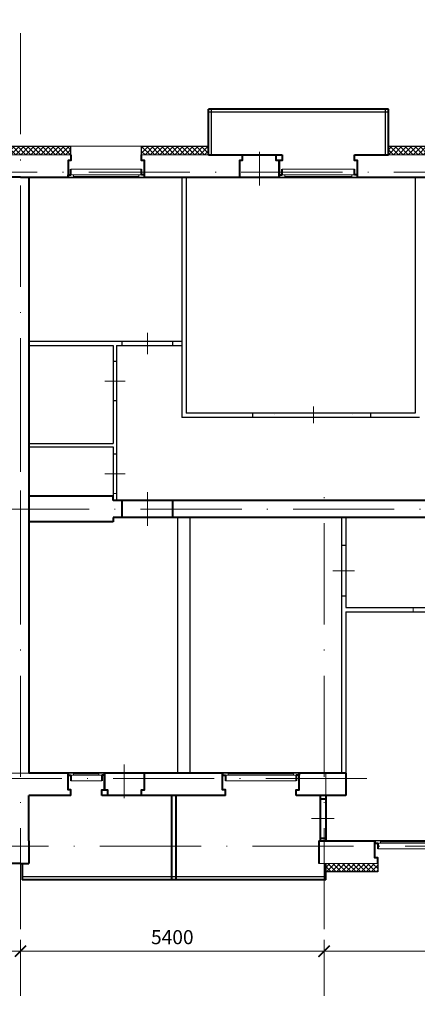
# Paper-space layout '(0)' of a CAD drawing. Units: millimetres. Extents: x 2891 to 4992, y -1300 to -90.
# Drawn here: x 3522 to 3569, y -585 to -468 of the extents above; entities that cross this region are included whole.
import ezdxf
from ezdxf.enums import TextEntityAlignment as Align

# ---------------------------------------------------------------- set-up
doc = ezdxf.new("R2010")
doc.units = ezdxf.units.MM
doc.header["$PDMODE"] = 35
doc.linetypes.add('_Осевая', pattern=[18, 12, -3, 0, -3])
doc.linetypes.add('ACAD_ISO10W100', pattern=[18, 12, -3, 0, -3])
doc.layers.get('Defpoints').update_dxf_attribs({"color": 40})
for name, color, linetype in [('0-Текст', 55, 'Continuous'), ('0-Штриховка', 8, 'Continuous'), ('АС-Утеплитель', 35, 'Continuous'), ('ГП-Ограждение', 155, 'Continuous')]:
    doc.layers.add(name, color=color, linetype=linetype)
for name, color, linetype, lineweight in [('_Осевая', 3, '_Осевая', 13), ('_Размер', 5, 'Continuous', 25), ('АС-Дверь', 240, 'Continuous', 20), ('АС-Окно', 130, 'Continuous', 13), ('АС-Перегородка', 251, 'Continuous', 20), ('АС-Стена', 44, 'Continuous', 18)]:
    doc.layers.add(name, color=color, linetype=linetype, lineweight=lineweight)
doc.layers.add('NoPrint', color=40, linetype='Continuous', lineweight=9, plot=False)
doc.styles.add('Размер', font='isocpeur.ttf')
doc.styles.add('Текст', font='isocpeur.ttf')
doc.dimstyles.new('1-100', dxfattribs={"dimscale": 100, "dimtxt": 2.5, "dimasz": 2, "dimexe": 2, "dimexo": 1.5, "dimgap": 0.925, "dimtad": 1, "dimdec": 1, "dimtxsty": 'Размер', "dimblk": 'ARCHTICK', "dimcen": 2.5, "dimdle": 1.25, "dimclrd": 256, "dimclre": 256, "dimclrt": 256, "dimadec": 0, "dimazin": 2, "dimtfac": 1, "dimtdec": 1, "dimtmove": 0, "dimatfit": 3, "dimfxl": 1, "dimtfill": 1, "dimlwd": 13, "dimlwe": 13, "dimarcsym": 0})
pattern_1 = [(45, (3167.44567, -1218.19398), (-0.29462782, 0.29462782), []), (135, (3167.44567, -1218.19398), (-0.29462782, -0.29462782), [])]

# ---------------------------------------------------------------- blocks, each defined once
blk = doc.blocks.new('*U348')
at = {"layer": 'АС-Окно', "lineweight": 9}
for p, q in [((-0.1, 0), (-0.1, 13.9)), ((-0.1, 12.9), (0.4, 12.9)), ((0, 0), (0, 13.9)), ((0.15, 1), (0.15, 12.9)), ((0.4, 0.5), (0.4, 13.4)), ((1.4, 0.5), (1.4, 13.4)), ((-0.1, 1), (0.4, 1))]:
    blk.add_line(p, q, dxfattribs=at)
at = {"layer": 'АС-Стена', "lineweight": 40}
for p, q in [((0, 13.9), (0.4, 13.9)), ((0.4, 13.9), (0.4, 13.4)), ((0.4, 13.4), (1.4, 13.4)), ((0, 0), (0.4, 0)), ((0.4, 0), (0.4, 0.5)), ((0.4, 0.5), (1.4, 0.5))]:
    blk.add_line(p, q, dxfattribs=at)
at = {"layer": '0-Текст', "style": 'Текст', "oblique": 15, "flags": 4}
blk.add_attdef('СПЕЦИФИКАЦИЯ', text='', height=2.5, rotation=90, dxfattribs=at).set_placement((-2, 4), align=Align.MIDDLE_CENTER)
blk = doc.blocks.new('*U347')
at = {"layer": 'АС-Окно', "lineweight": 9}
for p, q in [((-0.1, 0), (-0.1, 13.6)), ((-0.1, 12.6), (0.4, 12.6)), ((0, 0), (0, 13.6)), ((0.15, 1), (0.15, 12.6)), ((0.4, 0.5), (0.4, 13.1)), ((1.4, 0.5), (1.4, 13.1)), ((-0.1, 1), (0.4, 1))]:
    blk.add_line(p, q, dxfattribs=at)
at = {"layer": 'АС-Стена', "lineweight": 40}
for p, q in [((0, 13.6), (0.4, 13.6)), ((0.4, 13.6), (0.4, 13.1)), ((0.4, 13.1), (1.4, 13.1)), ((0, 0), (0.4, 0)), ((0.4, 0), (0.4, 0.5)), ((0.4, 0.5), (1.4, 0.5))]:
    blk.add_line(p, q, dxfattribs=at)
at = {"layer": '0-Текст', "style": 'Текст', "oblique": 15, "flags": 4}
blk.add_attdef('СПЕЦИФИКАЦИЯ', text='', height=2.5, rotation=90, dxfattribs=at).set_placement((-2, 4), align=Align.MIDDLE_CENTER)
blk = doc.blocks.new('*U353')
at = {"layer": 'АС-Окно', "lineweight": 9}
for p, q in [((0, 0), (0, -21)), ((0.1, 0), (0.1, -21)), ((-1.4, -0.5), (-1.4, -20.5)), ((-0.4, -0.5), (-0.4, -20.5)), ((0.1, -1), (-0.4, -1)), ((-0.15, -1), (-0.15, -20)), ((0.1, -20), (-0.4, -20))]:
    blk.add_line(p, q, dxfattribs=at)
at = {"layer": 'АС-Стена', "lineweight": 40}
for p, q in [((0, 0), (-0.4, 0)), ((-0.4, 0), (-0.4, -0.5)), ((-0.4, -0.5), (-1.4, -0.5)), ((-0.4, -20.5), (-1.4, -20.5)), ((-0.4, -21), (-0.4, -20.5)), ((0, -21), (-0.4, -21))]:
    blk.add_line(p, q, dxfattribs=at)
at = {"layer": '0-Текст', "style": 'Текст', "oblique": 15, "flags": 4}
blk.add_attdef('СПЕЦИФИКАЦИЯ', text='', height=2.5, rotation=270, dxfattribs=at).set_placement((2, -4), align=Align.MIDDLE_CENTER)
blk = doc.blocks.new('*U352')
at = {"layer": 'АС-Окно', "lineweight": 9}
for p, q in [((0, 0), (0, -13.6)), ((0.1, 0), (0.1, -13.6)), ((-1.4, -0.5), (-1.4, -13.1)), ((-0.4, -0.5), (-0.4, -13.1)), ((0.1, -1), (-0.4, -1)), ((-0.15, -1), (-0.15, -12.6)), ((0.1, -12.6), (-0.4, -12.6))]:
    blk.add_line(p, q, dxfattribs=at)
at = {"layer": 'АС-Стена', "lineweight": 40}
for p, q in [((0, 0), (-0.4, 0)), ((-0.4, 0), (-0.4, -0.5)), ((-0.4, -0.5), (-1.4, -0.5)), ((-0.4, -13.1), (-1.4, -13.1)), ((-0.4, -13.6), (-0.4, -13.1)), ((0, -13.6), (-0.4, -13.6))]:
    blk.add_line(p, q, dxfattribs=at)
at = {"layer": '0-Текст', "style": 'Текст', "oblique": 15, "flags": 4}
blk.add_attdef('СПЕЦИФИКАЦИЯ', text='', height=2.5, rotation=270, dxfattribs=at).set_placement((2, -4), align=Align.MIDDLE_CENTER)
blk = doc.blocks.new('*U350')
at = {"layer": 'АС-Окно', "lineweight": 9}
for p, q in [((0, 0), (0, -6.5)), ((0.1, 0), (0.1, -6.5)), ((-1.4, -0.5), (-1.4, -6)), ((-0.4, -0.5), (-0.4, -6)), ((0.1, -1), (-0.4, -1)), ((-0.15, -1), (-0.15, -5.5)), ((0.1, -5.5), (-0.4, -5.5))]:
    blk.add_line(p, q, dxfattribs=at)
at = {"layer": 'АС-Стена', "lineweight": 40}
for p, q in [((0, 0), (-0.4, 0)), ((-0.4, 0), (-0.4, -0.5)), ((-0.4, -0.5), (-1.4, -0.5)), ((-0.4, -6), (-1.4, -6)), ((-0.4, -6.5), (-0.4, -6)), ((0, -6.5), (-0.4, -6.5))]:
    blk.add_line(p, q, dxfattribs=at)
at = {"layer": '0-Текст', "style": 'Текст', "oblique": 15, "flags": 4}
blk.add_attdef('СПЕЦИФИКАЦИЯ', text='', height=2.5, rotation=270, dxfattribs=at).set_placement((2, -4), align=Align.MIDDLE_CENTER)
blk = doc.blocks.new('*U207')
for p, q in [((-350, 0), (-350, -60)), ((350, 0), (350, -60))]:
    blk.add_line(p, q)
at = {"color": 3, "lineweight": 13}
blk.add_line((0, 150), (0, -210), dxfattribs=at)
blk = doc.blocks.new('*U211')
for p, q in [((-700, 0), (-700, 0)), ((700, 0), (700, 0))]:
    blk.add_line(p, q)
at = {"color": 3, "lineweight": 13}
blk.add_line((0, 150), (0, -150), dxfattribs=at)
blk = doc.blocks.new('*U212')
for p, q in [((-450, 0), (-450, -80)), ((450, 0), (450, -80))]:
    blk.add_line(p, q)
at = {"color": 3, "lineweight": 13}
blk.add_line((0, 150), (0, -230), dxfattribs=at)
blk = doc.blocks.new('*U210')
for p, q in [((-450, 0), (-450, -300)), ((450, 0), (450, -300))]:
    blk.add_line(p, q)
at = {"color": 3, "lineweight": 13}
blk.add_line((0, 150), (0, -450), dxfattribs=at)
blk = doc.blocks.new('*U214')
for p, q in [((-450, 0), (-450, -80)), ((450, 0), (450, -80))]:
    blk.add_line(p, q)
at = {"color": 3, "lineweight": 13}
blk.add_line((0, 150), (0, -230), dxfattribs=at)
blk = doc.blocks.new('*U209')
for p, q in [((-700, 0), (-700, -80)), ((700, 0), (700, -80))]:
    blk.add_line(p, q)
at = {"color": 3, "lineweight": 13}
blk.add_line((0, 150), (0, -230), dxfattribs=at)
blk = doc.blocks.new('*U204')
for p, q in [((-350, 0), (-350, -300)), ((350, 0), (350, -300))]:
    blk.add_line(p, q)
at = {"color": 3, "lineweight": 13}
blk.add_line((0, 150), (0, -450), dxfattribs=at)
blk = doc.blocks.new('*U205')
for p, q in [((-350, 0), (-350, -100)), ((350, 0), (350, -100))]:
    blk.add_line(p, q)
at = {"color": 3, "lineweight": 13}
blk.add_line((0, 150), (0, -250), dxfattribs=at)
blk = doc.blocks.new('*U206')
for p, q in [((-350, 0), (-350, -300)), ((350, 0), (350, -300))]:
    blk.add_line(p, q)
at = {"color": 3, "lineweight": 13}
blk.add_line((0, 150), (0, -450), dxfattribs=at)
blk = doc.blocks.new('_ArchTick')
at = {"color": 0, "linetype": 'ByBlock', "const_width": 0.15}
blk.add_lwpolyline([(-0.5, -0.5), (0.5, 0.5)], dxfattribs=at)
blk = doc.blocks.new('*D952')
at = {"layer": '_Размер', "lineweight": 13, "transparency": 16777216}
for p, q in [((3485.85, -583.55), (3485.85, -576.91)), ((3521.85, -583.55), (3521.85, -576.91)), ((3485.01, -578.24), (3522.68, -578.24))]:
    blk.add_line(p, q, dxfattribs=at)
at = {"layer": 'Defpoints', "color": 0, "transparency": 16777216}
for p in [(3521.85, -578.24), (3485.85, -584.55), (3521.85, -584.55)]:
    blk.add_point(p, dxfattribs=at)
at = {"layer": '_Размер', "lineweight": 13, "transparency": 16777216, "xscale": 1.333333288151083, "yscale": 1.333333288151083, "zscale": 1.333333288151083, "rotation": 180}
blk.add_blockref('_ArchTick', (3485.85, -578.24), dxfattribs=at)
at = {"layer": '_Размер', "lineweight": 13, "transparency": 16777216, "xscale": 1.333333288151083, "yscale": 1.333333288151083, "zscale": 1.333333288151083}
blk.add_blockref('_ArchTick', (3521.85, -578.24), dxfattribs=at)
at = {"layer": '_Размер', "transparency": 16777216, "insert": (3503.85, -576.79), "char_height": 1.667, "attachment_point": 5, "style": 'Размер', "bg_fill": 3, "box_fill_scale": 1.1, "bg_fill_color": 256, "bg_fill_true_color": 13158600, "bg_fill_transparency": 0}
blk.add_mtext('5400', dxfattribs=at)
blk = doc.blocks.new('*D953')
at = {"layer": '_Размер', "lineweight": 13, "transparency": 16777216}
for p, q in [((3521.85, -583.55), (3521.85, -576.91)), ((3557.85, -583.55), (3557.85, -576.91)), ((3521.01, -578.24), (3558.68, -578.24))]:
    blk.add_line(p, q, dxfattribs=at)
at = {"layer": 'Defpoints', "color": 0, "transparency": 16777216}
for p in [(3557.85, -578.24), (3521.85, -584.55), (3557.85, -584.55)]:
    blk.add_point(p, dxfattribs=at)
at = {"layer": '_Размер', "lineweight": 13, "transparency": 16777216, "xscale": 1.333333288151083, "yscale": 1.333333288151083, "zscale": 1.333333288151083, "rotation": 180}
blk.add_blockref('_ArchTick', (3521.85, -578.24), dxfattribs=at)
at = {"layer": '_Размер', "lineweight": 13, "transparency": 16777216, "xscale": 1.333333288151083, "yscale": 1.333333288151083, "zscale": 1.333333288151083}
blk.add_blockref('_ArchTick', (3557.85, -578.24), dxfattribs=at)
at = {"layer": '_Размер', "transparency": 16777216, "insert": (3539.85, -576.79), "char_height": 1.667, "attachment_point": 5, "style": 'Размер', "bg_fill": 3, "box_fill_scale": 1.1, "bg_fill_color": 256, "bg_fill_true_color": 13158600, "bg_fill_transparency": 0}
blk.add_mtext('5400', dxfattribs=at)
blk = doc.blocks.new('*D954')
at = {"layer": '_Размер', "lineweight": 13, "transparency": 16777216}
for p, q in [((3557.85, -583.55), (3557.85, -576.91)), ((3603.85, -583.55), (3603.85, -576.91)), ((3557.01, -578.24), (3604.68, -578.24))]:
    blk.add_line(p, q, dxfattribs=at)
at = {"layer": 'Defpoints', "color": 0, "transparency": 16777216}
for p in [(3603.85, -578.24), (3557.85, -584.55), (3603.85, -584.55)]:
    blk.add_point(p, dxfattribs=at)
at = {"layer": '_Размер', "lineweight": 13, "transparency": 16777216, "xscale": 1.333333288151083, "yscale": 1.333333288151083, "zscale": 1.333333288151083, "rotation": 180}
blk.add_blockref('_ArchTick', (3557.85, -578.24), dxfattribs=at)
at = {"layer": '_Размер', "lineweight": 13, "transparency": 16777216, "xscale": 1.333333288151083, "yscale": 1.333333288151083, "zscale": 1.333333288151083}
blk.add_blockref('_ArchTick', (3603.85, -578.24), dxfattribs=at)
at = {"layer": '_Размер', "transparency": 16777216, "insert": (3580.85, -576.79), "char_height": 1.667, "attachment_point": 5, "style": 'Размер', "bg_fill": 3, "box_fill_scale": 1.1, "bg_fill_color": 256, "bg_fill_true_color": 13158600, "bg_fill_transparency": 0}
blk.add_mtext('6900', dxfattribs=at)

psp = doc.layouts.new('(0)')

# ---------------------------------------------------------------- hatches: boundary and pattern name
at = {"layer": '0-Штриховка'}
h = psp.add_hatch(dxfattribs=at)
h.set_pattern_fill('ANSI37', color=256, scale=3.333333)
h.set_pattern_definition(pattern_1)
h.paths.add_polyline_path([(3382.77974, -482.6864), (3377.8464, -482.6864), (3377.8464, -483.6864), (3382.77974, -483.6864)])
h.paths.add_polyline_path([(3412.0464, -482.6864), (3404.11307, -482.6864), (3404.11307, -483.6864), (3412.0464, -483.6864)])
h.paths.add_polyline_path([(3425.8464, -482.6864), (3420.4464, -482.6864), (3420.4464, -483.6864), (3425.8464, -483.6864)])
h.paths.add_polyline_path([(3461.87973, -482.6864), (3457.77973, -482.6864), (3457.77973, -483.6864), (3461.87973, -483.6864)])
h.paths.add_polyline_path([(3478.21307, -482.6864), (3470.27973, -482.6864), (3470.27973, -483.6864), (3478.21307, -483.6864)])
h.paths.add_polyline_path([(3507.47973, -482.6864), (3499.5464, -482.6864), (3499.5464, -483.6864), (3507.47973, -483.6864)])
h.paths.add_polyline_path([(3521.8464, -482.6864), (3515.87973, -482.6864), (3515.87973, -483.6864), (3521.8464, -483.6864)])
h.paths.add_polyline_path([(3527.81307, -482.6864), (3521.8464, -482.6864), (3521.8464, -483.6864), (3527.81307, -483.6864)])
h.paths.add_polyline_path([(3544.1464, -482.6864), (3536.21307, -482.6864), (3536.21307, -483.6864), (3544.1464, -483.6864)])
h.paths.add_polyline_path([(3573.41306, -482.6864), (3565.47973, -482.6864), (3565.47973, -483.6864), (3573.41306, -483.6864)])
h.paths.add_polyline_path([(3585.8464, -482.6864), (3581.81306, -482.6864), (3581.81306, -483.6864), (3585.8464, -483.6864)])
h.paths.add_polyline_path([(3622.9464, -482.6864), (3617.77973, -482.6864), (3617.77973, -483.6864), (3622.9464, -483.6864)])
h.paths.add_polyline_path([(3639.27973, -482.6864), (3631.3464, -482.6864), (3631.3464, -483.6864), (3639.27973, -483.6864)])
h.paths.add_polyline_path([(3668.54639, -482.6864), (3660.61306, -482.6864), (3660.61306, -483.6864), (3668.54639, -483.6864)])
h.paths.add_polyline_path([(3685.71306, -482.6864), (3679.87973, -482.6864), (3679.87973, -483.6864), (3685.71306, -483.6864)])
h = psp.add_hatch(dxfattribs=at)
h.set_pattern_fill('ANSI37', color=256, scale=3.333333)
h.set_pattern_definition(pattern_1)
h.paths.add_polyline_path([(3649.64639, -567.81973), (3643.47973, -567.81973), (3643.47973, -568.81973), (3649.64639, -568.81973)])
h.paths.add_polyline_path([(3630.1464, -567.81973), (3618.21306, -567.81973), (3618.21306, -568.81973), (3630.1464, -568.81973)])
h.paths.add_polyline_path([(3609.81306, -567.81973), (3603.8464, -567.81973), (3603.8464, -568.81973), (3609.81306, -568.81973)])
h.paths.add_polyline_path([(3603.8464, -567.81973), (3597.87973, -567.81973), (3597.87973, -568.81973), (3603.8464, -568.81973)])
h.paths.add_polyline_path([(3589.47973, -567.81973), (3577.5464, -567.81973), (3577.5464, -568.81973), (3589.47973, -568.81973)])
h.paths.add_polyline_path([(3564.21306, -567.81973), (3558.0464, -567.81973), (3558.0464, -568.81973), (3564.21306, -568.81973)])
h.paths.add_polyline_path([(3485.6464, -567.81973), (3479.47973, -567.81973), (3479.47973, -568.81973), (3485.6464, -568.81973)])
h.paths.add_polyline_path([(3466.1464, -567.81973), (3454.21307, -567.81973), (3454.21307, -568.81973), (3466.1464, -568.81973)])
h.paths.add_polyline_path([(3445.81307, -567.81973), (3439.8464, -567.81973), (3439.8464, -568.81973), (3445.81307, -568.81973)])
h.paths.add_polyline_path([(3439.8464, -567.81973), (3433.87974, -567.81973), (3433.87974, -568.81973), (3439.8464, -568.81973)])
h.paths.add_polyline_path([(3425.47974, -567.81973), (3413.5464, -567.81973), (3413.5464, -568.81973), (3425.47974, -568.81973)])
h.paths.add_polyline_path([(3400.21307, -567.81973), (3395.8464, -567.81973), (3395.8464, -568.81973), (3400.21307, -568.81973)])
h.paths.add_polyline_path([(3395.8464, -567.81973), (3393.2464, -567.81973), (3393.2464, -568.81973), (3395.8464, -568.81973)])
h.paths.add_polyline_path([(3377.17974, -567.81973), (3375.17974, -567.81973), (3375.17974, -565.75307), (3374.17974, -565.75307), (3374.17974, -568.81973), (3377.17974, -568.81973)])

# ---------------------------------------------------------------- linework, layer by layer
at = {"layer": '_Осевая', "linetype": 'ACAD_ISO10W100', "lineweight": 9}
for p, q in [((3521.8464, -535.55806), (3521.8464, -467.65582)), ((3686.73431, -485.75307), (3363.92191, -485.75307)), ((3521.8464, -575.64113), (3521.8464, -517.47424)), ((3557.8464, -575.64113), (3557.8464, -521.51296)), ((3692.88012, -525.75307), (3363.92191, -525.75307)), ((3562.9336, -557.75307), (3480.40473, -557.75307)), ((3688.06207, -565.75307), (3363.92191, -565.75307))]:
    psp.add_line(p, q, dxfattribs=at)
at = {"layer": 'NoPrint'}
psp.add_lwpolyline([(3377.8464, -486.35307), (3684.84639, -486.35307), (3684.84639, -557.0864), (3649.64639, -557.0864), (3649.64639, -565.15307), (3558.0464, -565.15307), (3558.0464, -557.0864), (3485.6464, -557.0864), (3485.6464, -565.15307), (3394.0464, -565.15307), (3394.0464, -557.0864), (3377.8464, -557.0864)], close=True, dxfattribs=at)
at = {"layer": 'АС-Перегородка', "lineweight": 30}
for p, q in [((3540.97973, -486.35307), (3540.97973, -514.8864)), ((3541.51307, -486.35307), (3541.51307, -514.35307)), ((3568.6464, -486.35307), (3568.6464, -514.35307)), ((3522.8464, -505.81974), (3540.97973, -505.81974)), ((3533.91307, -506.35307), (3533.91307, -505.81974)), ((3539.91307, -506.35307), (3539.91307, -505.81974)), ((3522.8464, -506.35307), (3532.8464, -506.35307)), ((3532.8464, -506.35307), (3532.8464, -517.95307)), ((3533.2464, -506.35307), (3540.97973, -506.35307)), ((3533.2464, -506.35307), (3533.2464, -524.75307)), ((3533.2464, -508.21974), (3532.8464, -508.21974)), ((3533.2464, -512.8864), (3532.8464, -512.8864)), ((3569.17973, -514.8864), (3540.97973, -514.8864)), ((3568.6464, -514.35307), (3541.51307, -514.35307)), ((3549.37973, -514.35307), (3549.37973, -514.8864)), ((3563.37973, -514.35307), (3563.37973, -514.8864)), ((3522.8464, -517.95307), (3532.8464, -517.95307)), ((3522.8464, -518.35307), (3532.8464, -518.35307)), ((3532.8464, -518.35307), (3532.8464, -524.75307)), ((3533.2464, -519.21973), (3532.8464, -519.21973)), ((3540.4464, -526.75307), (3540.4464, -557.0864)), ((3541.91307, -526.75307), (3541.91307, -557.0864)), ((3559.91306, -526.75307), (3559.91306, -557.0864)), ((3560.4464, -526.75307), (3560.4464, -537.41973)), ((3560.4464, -530.0864), (3559.91306, -530.0864)), ((3560.4464, -536.0864), (3559.91306, -536.0864)), ((3560.4464, -537.41973), (3586.2464, -537.41973)), ((3560.4464, -537.95307), (3560.4464, -557.0864)), ((3560.4464, -537.95307), (3585.71306, -537.95307))]:
    psp.add_line(p, q, dxfattribs=at)
at = {"layer": 'АС-Стена', "lineweight": 40}
for p, q in [((3544.1464, -483.6864), (3544.1464, -478.2864)), ((3565.47973, -478.2864), (3544.1464, -478.2864)), ((3565.47973, -483.6864), (3565.47973, -478.2864)), ((3544.1464, -483.6864), (3552.87973, -483.6864)), ((3561.47973, -483.6864), (3565.47973, -483.6864)), ((3521.8464, -486.35307), (3516.21307, -486.35307)), ((3521.8464, -486.35307), (3527.47973, -486.35307)), ((3522.8464, -486.35307), (3522.8464, -557.0864)), ((3536.5464, -486.35307), (3552.5464, -486.35307)), ((3561.81306, -486.35307), (3573.07973, -486.35307)), ((3532.8464, -524.21973), (3522.8464, -524.21973)), ((3532.8464, -524.75307), (3532.8464, -524.21973)), ((3674.84639, -524.75307), (3532.8464, -524.75307)), ((3533.91307, -526.75307), (3533.91307, -524.75307)), ((3539.91307, -526.75307), (3539.91307, -524.75307)), ((3674.84639, -526.75307), (3532.8464, -526.75307)), ((3532.8464, -526.75307), (3532.8464, -527.2864)), ((3532.8464, -527.2864), (3522.8464, -527.2864)), ((3527.47973, -557.0864), (3522.8464, -557.0864)), ((3545.81307, -557.0864), (3531.81307, -557.0864)), ((3560.4464, -557.0864), (3554.87973, -557.0864)), ((3560.4464, -557.0864), (3560.4464, -559.75307)), ((3522.8464, -565.15307), (3522.8464, -559.75307)), ((3527.81307, -559.75307), (3522.8464, -559.75307)), ((3546.1464, -559.75307), (3531.47973, -559.75307)), ((3539.77973, -569.75307), (3539.77973, -559.75307)), ((3540.31307, -569.75307), (3540.31307, -559.75307)), ((3560.4464, -559.75307), (3554.5464, -559.75307)), ((3557.37973, -559.75307), (3557.37973, -565.15307)), ((3558.0464, -559.75307), (3558.0464, -565.15307)), ((3557.37973, -560.15307), (3558.0464, -560.15307)), ((3522.8464, -565.15307), (3522.8464, -567.81973)), ((3557.2464, -565.15307), (3557.2464, -567.81973)), ((3557.2464, -565.15307), (3563.87973, -565.15307)), ((3557.37973, -564.81973), (3558.0464, -564.81973)), ((3521.8464, -567.81973), (3520.8464, -567.81973)), ((3521.8464, -567.81973), (3522.8464, -567.81973)), ((3522.0464, -567.81973), (3522.0464, -569.75307)), ((3558.0464, -569.75307), (3558.0464, -567.81973)), ((3558.0464, -569.75307), (3522.0464, -569.75307))]:
    psp.add_line(p, q, dxfattribs=at)
at = {"layer": 'АС-Стена', "lineweight": 15}
for p, q in [((3521.8464, -483.6864), (3515.87973, -483.6864)), ((3521.8464, -483.6864), (3527.81307, -483.6864)), ((3536.21307, -483.6864), (3544.1464, -483.6864)), ((3565.47973, -483.6864), (3573.41306, -483.6864)), ((3557.2464, -567.81973), (3564.21306, -567.81973))]:
    psp.add_line(p, q, dxfattribs=at)
at = {"layer": 'АС-Стена', "lineweight": 40}
for points in [[(3527.81307, -483.6864), (3527.81307, -484.35307), (3527.47973, -484.35307), (3527.47973, -486.35307)], [(3536.5464, -486.35307), (3536.5464, -484.35307), (3536.21307, -484.35307), (3536.21307, -483.6864)], [(3548.1464, -483.6864), (3548.1464, -484.35307), (3547.81307, -484.35307), (3547.81307, -486.35307)], [(3552.5464, -486.35307), (3552.5464, -484.35307), (3552.17973, -484.35307), (3552.17973, -483.6864)], [(3552.87973, -483.6864), (3552.87973, -484.35307), (3552.5464, -484.35307), (3552.5464, -486.35307)], [(3561.81306, -486.35307), (3561.81306, -484.35307), (3561.47973, -484.35307), (3561.47973, -483.6864)], [(3527.81307, -559.75307), (3527.81307, -559.0864), (3527.47973, -559.0864), (3527.47973, -557.0864)], [(3527.81307, -559.75307), (3527.81307, -559.0864), (3527.47973, -559.0864), (3527.47973, -557.0864)], [(3531.47973, -559.75307), (3531.47973, -559.0864), (3531.81307, -559.0864), (3531.81307, -557.0864)], [(3531.81307, -557.0864), (3531.81307, -559.0864), (3532.17973, -559.0864), (3532.17973, -559.75307)], [(3536.21307, -559.75307), (3536.21307, -559.0864), (3536.5464, -559.0864), (3536.5464, -557.0864)], [(3546.1464, -559.75307), (3546.1464, -559.0864), (3545.81307, -559.0864), (3545.81307, -557.0864)], [(3554.5464, -559.75307), (3554.5464, -559.0864), (3554.87973, -559.0864), (3554.87973, -557.0864)], [(3564.21306, -567.81973), (3564.21306, -567.15307), (3563.87973, -567.15307), (3563.87973, -565.15307)]]:
    psp.add_lwpolyline(points, dxfattribs=at)
at = {"layer": 'АС-Утеплитель', "lineweight": 30}
for p, q in [((3515.87973, -482.6864), (3527.81307, -482.6864)), ((3527.81307, -483.6864), (3527.81307, -482.6864)), ((3527.81307, -483.6864), (3527.81307, -482.6864)), ((3536.21307, -482.6864), (3544.1464, -482.6864)), ((3536.21307, -483.6864), (3536.21307, -482.6864)), ((3536.21307, -483.6864), (3536.21307, -482.6864)), ((3544.1464, -483.6864), (3544.1464, -482.6864)), ((3544.1464, -483.6864), (3544.1464, -482.6864)), ((3565.47973, -482.6864), (3573.41306, -482.6864)), ((3565.47973, -483.6864), (3565.47973, -482.6864)), ((3565.47973, -483.6864), (3565.47973, -482.6864)), ((3558.0464, -567.81973), (3558.0464, -568.81973)), ((3558.0464, -567.81973), (3558.0464, -568.81973)), ((3564.21306, -567.81973), (3564.21306, -568.81973)), ((3564.21306, -568.81973), (3558.0464, -568.81973))]:
    psp.add_line(p, q, dxfattribs=at)
at = {"layer": 'АС-Утеплитель', "lineweight": 15}
for p, q in [((3527.81307, -482.6864), (3536.21307, -482.6864)), ((3536.21307, -482.6864), (3527.81307, -482.6864))]:
    psp.add_line(p, q, dxfattribs=at)
at = {"layer": 'ГП-Ограждение'}
for p, q in [((3565.47973, -478.61974), (3544.1464, -478.61974)), ((3544.47973, -483.6864), (3544.47973, -478.2864)), ((3565.1464, -483.6864), (3565.1464, -478.2864)), ((3558.0464, -569.41973), (3522.0464, -569.41973))]:
    psp.add_line(p, q, dxfattribs=at)

# ---------------------------------------------------------------- block references
at = {"layer": 'АС-Дверь', "lineweight": 25, "xscale": 0.0066666664407554, "yscale": 0.0066666664407554, "zscale": 0.0066666664407554}
for name, p in [('*U206', (3550.21306, -484.35307)), ('*U212', (3536.91307, -505.81974)), ('*U211', (3556.60435, -514.57104)), ('*U209', (3573.07973, -537.41973))]:
    psp.add_blockref(name, p, dxfattribs=at)
at = {"layer": 'АС-Дверь', "lineweight": 25, "xscale": 0.0066666664407554, "yscale": 0.0066666664407554, "zscale": 0.0066666664407554, "rotation": 90.00000000000004}
for name, p in [('*U207', (3532.8464, -510.55307)), ('*U207', (3532.8464, -521.55307)), ('*U214', (3559.91306, -533.0864)), ('*U205', (3557.37973, -562.4864))]:
    psp.add_blockref(name, p, dxfattribs=at)
at = {"layer": 'АС-Дверь', "lineweight": 40, "xscale": 0.0066666664407554, "yscale": 0.0066666664407554, "zscale": 0.0066666664407554}
for name, p in [('*U210', (3536.91307, -524.75307)), ('*U204', (3534.1464, -557.0864))]:
    psp.add_blockref(name, p, dxfattribs=at)
at = {"layer": 'АС-Окно', "xscale": -0.6666666440755415, "yscale": 0.6666666440755415, "zscale": 0.6666666440755415}
for name, p, rotation in [('*U347', (3527.47973, -486.35307), 270.0000000000014), ('*U348', (3552.5464, -486.35307), 270.0000000000014), ('*U350', (3531.81307, -557.0864), 270), ('*U352', (3554.87973, -557.0864), 270), ('*U353', (3577.87973, -565.15307), 270)]:
    psp.add_blockref(name, p, dxfattribs=dict(at, rotation=rotation))

# ---------------------------------------------------------------- next in the draw order: dimensions: what is measured, and where the dimension line sits
at = {"layer": '_Размер'}
dim = psp.add_linear_dim(base=(3521.8464, -578.23919), p1=(3485.8464, -584.54647), p2=(3521.8464, -584.54647), dimstyle='1-100', override={"dimscale": 0.666667, "dimlfac": 150.000005, "dimtmove": 0}, dxfattribs=at)
dim.commit()
dim.dimension.update_dxf_attribs({"geometry": '*D952', "text_midpoint": (3503.8464, -578.23919), "dimtype": 160})

# ---------------------------------------------------------------- next in the draw order: dimensions: what is measured, and where the dimension line sits
dim = psp.add_linear_dim(base=(3557.8464, -578.23919), p1=(3521.8464, -584.54647), p2=(3557.8464, -584.54647), dimstyle='1-100', override={"dimscale": 0.666667, "dimlfac": 150.000005, "dimtmove": 0}, dxfattribs=at)
dim.commit()
dim.dimension.update_dxf_attribs({"geometry": '*D953', "text_midpoint": (3539.8464, -578.23919), "dimtype": 160})

# ---------------------------------------------------------------- next in the draw order: dimensions: what is measured, and where the dimension line sits
dim = psp.add_linear_dim(base=(3603.8464, -578.23919), p1=(3557.8464, -584.54647), p2=(3603.8464, -584.54647), dimstyle='1-100', override={"dimscale": 0.666667, "dimlfac": 150.000005, "dimtmove": 0}, dxfattribs=at)
dim.commit()
dim.dimension.update_dxf_attribs({"geometry": '*D954', "text_midpoint": (3580.8464, -578.23919), "dimtype": 160})

doc.saveas('drawing.dxf')
